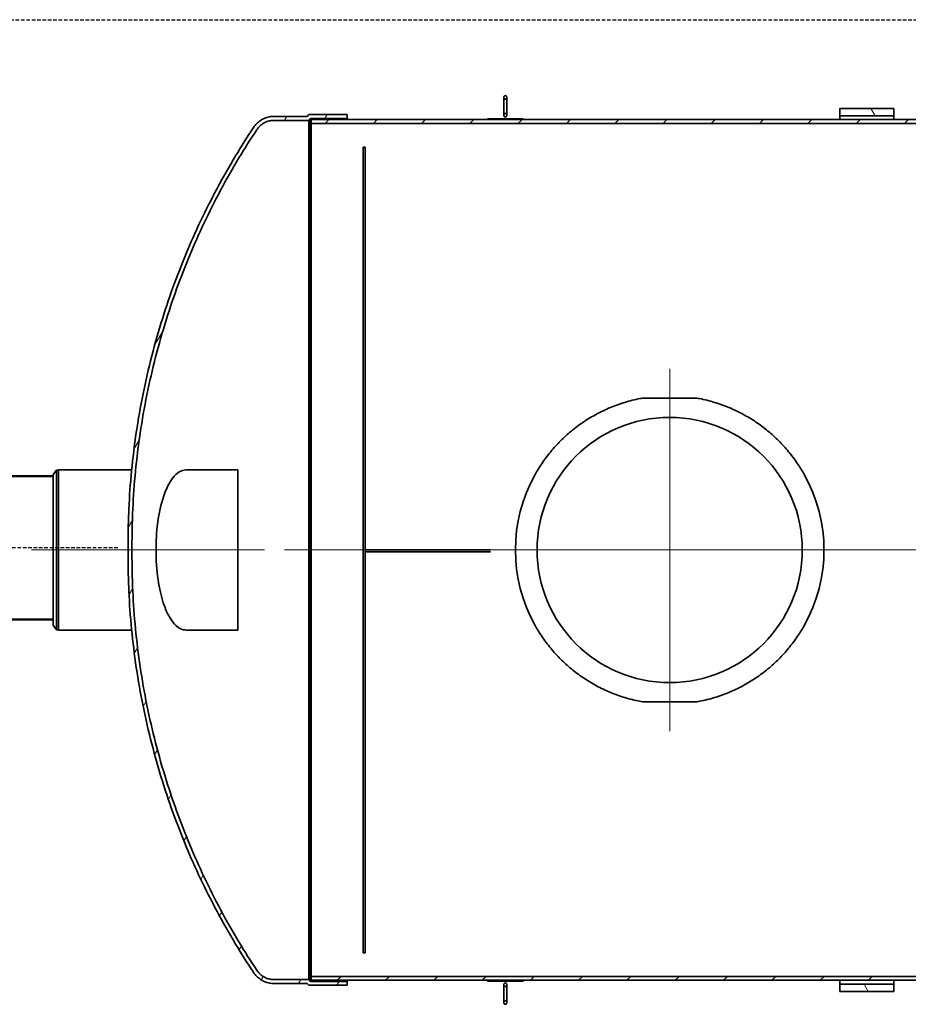
# Model space of a CAD drawing. Units: millimetres. Extents: x 43999 to 115736, y 197144 to 219357.
# Drawn here: x 50584 to 53063, y 204707 to 207454 of the extents above; entities that cross this region are included whole.
import ezdxf

# ---------------------------------------------------------------- set-up
doc = ezdxf.new("R2010")
doc.units = ezdxf.units.MM
for name, pattern in [('ACDINWELD', [3, 2, -1]), ('AM_ISO08W050', [18, 12, -1.5, 3, -1.5]), ('CHAIN', [0.3543, 0.2362, -0.0295, 0.0591, -0.0295]), ('DASHED', [0]), ('GESTRICHELT', [0.75, 0.5, -0.25])]:
    doc.linetypes.add(name, pattern=pattern)
for name, color, linetype, lineweight in [('AM_7', 4, 'AM_ISO08W050', 25), ('AM_BOR', 7, 'Continuous', 50), ('Osa (ISO)', 1, 'Continuous', 9), ('Středová značka (ISO)', 1, 'Continuous', 9), ('Viditelná (ISO)', 7, 'Continuous', 35), ('Šrafy (ISO)', 150, 'Continuous', 9)]:
    doc.layers.add(name, color=color, linetype=linetype, lineweight=lineweight)

# ---------------------------------------------------------------- blocks, each defined once
blk = doc.blocks.new('ACO Oleopator G NS100_10000 H h')
at = {"layer": 'Šrafy (ISO)'}
h = blk.add_hatch(dxfattribs=at)
h.set_pattern_fill('ANSI31', color=256, scale=762, angle=15, style=0)
h.set_pattern_definition([(60, (377816.59, 163648.5), (-82.489, 47.625), [])])
edge = h.paths.add_edge_path()
edge.add_spline(control_points=[(379347.1, 165954.5), (379330, 165980.3), (379313.5, 166006.4), (379279.7, 166062.7), (379262.5, 166092.9), (379230.2, 166153.4), (379214.9, 166183.7), (379186.3, 166244.1), (379172.9, 166274.2), (379147.8, 166334.4), (379135.4, 166366), (379112, 166430.9), (379100.9, 166464.1), (379080.2, 166531.9), (379070.6, 166566.4), (379053.1, 166636.2), (379045.2, 166671.5), (379031.3, 166742.4), (379025.3, 166778.1), (379015.1, 166849.4), (379011, 166885), (379004.6, 166955.6), (379002.4, 166990.6), (379000.3, 167042.4), (378999.8, 167059.5), (378999.4, 167084.9), (378999.3, 167093.3), (378999.2, 167110.1), (378999.2, 167118.4), (378999.2, 167135), (378999.2, 167143.4), (378999.3, 167160.1), (378999.4, 167168.6), (378999.8, 167194), (379000.3, 167211.1), (379002.4, 167262.9), (379004.6, 167297.9), (379011, 167368.5), (379015.1, 167404.1), (379025.3, 167475.4), (379031.3, 167511.1), (379045.2, 167582), (379053.1, 167617.3), (379070.6, 167687.1), (379080.2, 167721.6), (379100.9, 167789.3), (379112, 167822.6), (379135.4, 167887.5), (379147.8, 167919.1), (379172.9, 167979.3), (379186.3, 168009.4), (379214.9, 168069.7), (379230.2, 168100.1), (379262.5, 168160.6), (379279.7, 168190.8), (379313.5, 168247.1), (379330, 168273.2), (379347.1, 168299)], knot_values=[504.9656, 504.9656, 504.9656, 504.9656, 513.47811, 513.47811, 523.114856, 523.114856, 532.751603, 532.751603, 542.38835, 542.38835, 552.337012, 552.337012, 562.285673, 562.285673, 572.234334, 572.234334, 582.182996, 582.182996, 592.131657, 592.131657, 602.080319, 602.080319, 612.02898, 612.02898, 617.003311, 617.003311, 619.490476, 619.490476, 621.977641, 621.977641, 624.464807, 624.464807, 626.951972, 626.951972, 631.926303, 631.926303, 641.874964, 641.874964, 651.823626, 651.823626, 661.772287, 661.772287, 671.720948, 671.720948, 681.66961, 681.66961, 691.618271, 691.618271, 701.566933, 701.566933, 711.203679, 711.203679, 720.840426, 720.840426, 730.477173, 730.477173, 738.989682, 738.989682, 738.989682, 738.989682], degree=3, periodic=0)
edge.add_spline(control_points=[(379347.1, 168299), (379347.2, 168299.2), (379347.4, 168299.5), (379348.6, 168301.3), (379349.8, 168302.9), (379352.2, 168305.9), (379353.5, 168307.2), (379356, 168309.8), (379357.4, 168311.1), (379360.4, 168313.5), (379362, 168314.7), (379365.3, 168316.9), (379366.9, 168317.9), (379370.3, 168319.7), (379372.1, 168320.5), (379375.4, 168321.9), (379377.2, 168322.5), (379380.8, 168323.6), (379382.7, 168324.1), (379386.6, 168324.9), (379388.5, 168325.2), (379392.4, 168325.5), (379394.3, 168325.6), (379396.1, 168325.6), (379396.2, 168325.6), (379396.3, 168325.6), (379396.3, 168325.6)], knot_values=[-5.477869, -5.477869, -5.477869, -5.477869, -5.404338, -5.404338, -4.863859, -4.863859, -4.323379, -4.323379, -3.78294, -3.78294, -3.242502, -3.242502, -2.702063, -2.702063, -2.161625, -2.161625, -1.621218, -1.621218, -1.080812, -1.080812, -0.540406, -0.540406, 0, 0, 0, 0.028763, 0.028763, 0.028763, 0.028763], degree=3, periodic=0)
edge.add_line((379396.3, 168325.6), (379492.4, 168325.6))
edge.add_line((379492.4, 168325.6), (379497.4, 168330.6))
edge.add_line((379497.4, 168330.6), (379599.3, 168330.6))
edge.add_line((379599.3, 168330.6), (379599.3, 168341.6))
edge.add_line((379599.3, 168341.6), (379492.9, 168341.6))
edge.add_line((379492.9, 168341.6), (379487.9, 168336.6))
edge.add_line((379487.9, 168336.6), (379396.4, 168336.6))
edge.add_spline(control_points=[(379396.4, 168336.6), (379396.3, 168336.6), (379396.2, 168336.6), (379396.1, 168336.6), (379393.9, 168336.6), (379391.7, 168336.5), (379387.1, 168336.1), (379384.8, 168335.7), (379380.2, 168334.8), (379378, 168334.3), (379373.6, 168332.9), (379371.5, 168332.2), (379367.5, 168330.5), (379365.5, 168329.6), (379361.5, 168327.4), (379359.5, 168326.2), (379355.6, 168323.6), (379353.7, 168322.2), (379350.2, 168319.3), (379348.5, 168317.8), (379345.5, 168314.8), (379344, 168313.1), (379341.1, 168309.6), (379339.7, 168307.7), (379338.2, 168305.6), (379338.1, 168305.4), (379338, 168305.2)], knot_values=[-0.031544, -0.031544, -0.031544, -0.031544, 0, 0, 0, 0.642205, 0.642205, 1.28441, 1.28441, 1.926616, 1.926616, 2.568821, 2.568821, 3.211064, 3.211064, 3.853307, 3.853307, 4.49555, 4.49555, 5.137793, 5.137793, 5.780084, 5.780084, 6.422376, 6.422376, 6.487693, 6.487693, 6.487693, 6.487693], degree=3, periodic=0)
edge.add_spline(control_points=[(379338, 168305.2), (379320.8, 168279.2), (379304.1, 168252.9), (379270.1, 168196.3), (379252.9, 168165.9), (379220.4, 168105.1), (379205, 168074.6), (379176.2, 168013.9), (379162.8, 167983.7), (379137.5, 167923.1), (379125.1, 167891.4), (379101.6, 167826.2), (379090.4, 167792.7), (379069.6, 167724.6), (379059.9, 167690), (379042.4, 167619.8), (379034.5, 167584.3), (379020.5, 167513), (379014.4, 167477.2), (379004.2, 167405.5), (379000.1, 167369.7), (378993.6, 167298.8), (378991.4, 167263.6), (378989.3, 167211.5), (378988.8, 167194.3), (378988.4, 167171), (378988.4, 167164.8), (378988.3, 167158.6)], knot_values=[507.604616, 507.604616, 507.604616, 507.604616, 516.176212, 516.176212, 525.863858, 525.863858, 535.551504, 535.551504, 545.23915, 545.23915, 555.238737, 555.238737, 565.238324, 565.238324, 575.237911, 575.237911, 585.237499, 585.237499, 595.237086, 595.237086, 605.236673, 605.236673, 615.236261, 615.236261, 620.236054, 620.236054, 622.073286, 622.073286, 622.073286, 622.073286], degree=3, periodic=0)
edge.add_line((378988.3, 167158.6), (378988.3, 167094.9))
edge.add_spline(control_points=[(378988.3, 167094.9), (378988.4, 167088.7), (378988.4, 167082.4), (378988.8, 167059.1), (378989.3, 167041.9), (378991.4, 166989.9), (378993.6, 166954.7), (379000.1, 166883.7), (379004.2, 166847.9), (379014.4, 166776.3), (379020.5, 166740.5), (379034.5, 166669.1), (379042.4, 166633.6), (379059.9, 166563.5), (379069.6, 166528.8), (379090.4, 166460.7), (379101.6, 166427.3), (379125.1, 166362.1), (379137.5, 166330.3), (379162.8, 166269.8), (379176.2, 166239.6), (379205, 166178.9), (379220.4, 166148.4), (379252.9, 166087.5), (379270.1, 166057.2), (379304.1, 166000.6), (379320.8, 165974.2), (379338, 165948.3)], knot_values=[628.39841, 628.39841, 628.39841, 628.39841, 630.235642, 630.235642, 635.235435, 635.235435, 645.235023, 645.235023, 655.23461, 655.23461, 665.234197, 665.234197, 675.233785, 675.233785, 685.233372, 685.233372, 695.232959, 695.232959, 705.232546, 705.232546, 714.920192, 714.920192, 724.607838, 724.607838, 734.295484, 734.295484, 742.86708, 742.86708, 742.86708, 742.86708], degree=3, periodic=0)
edge.add_spline(control_points=[(379338, 165948.3), (379338.1, 165948.1), (379338.2, 165947.9), (379339.7, 165945.7), (379341.1, 165943.9), (379344, 165940.3), (379345.5, 165938.7), (379348.5, 165935.7), (379350.2, 165934.1), (379353.7, 165931.2), (379355.6, 165929.8), (379359.5, 165927.2), (379361.5, 165926), (379365.5, 165923.9), (379367.5, 165922.9), (379371.5, 165921.3), (379373.6, 165920.5), (379378, 165919.2), (379380.2, 165918.6), (379384.8, 165917.7), (379387.1, 165917.4), (379391.7, 165916.9), (379393.9, 165916.8), (379396.1, 165916.8), (379396.2, 165916.8), (379396.3, 165916.8), (379396.4, 165916.8)], knot_values=[-6.487693, -6.487693, -6.487693, -6.487693, -6.422376, -6.422376, -5.780084, -5.780084, -5.137793, -5.137793, -4.49555, -4.49555, -3.853307, -3.853307, -3.211064, -3.211064, -2.568821, -2.568821, -1.926616, -1.926616, -1.28441, -1.28441, -0.642205, -0.642205, 0, 0, 0, 0.031544, 0.031544, 0.031544, 0.031544], degree=3, periodic=0)
edge.add_line((379396.4, 165916.8), (379487.9, 165916.9))
edge.add_line((379487.9, 165916.9), (379492.9, 165911.9))
edge.add_line((379492.9, 165911.9), (379599.3, 165911.9))
edge.add_line((379599.3, 165911.9), (379599.3, 165922.9))
edge.add_line((379599.3, 165922.9), (379497.4, 165922.9))
edge.add_line((379497.4, 165922.9), (379492.4, 165927.9))
edge.add_line((379492.4, 165927.9), (379396.3, 165927.8))
edge.add_spline(control_points=[(379396.3, 165927.8), (379396.3, 165927.8), (379396.2, 165927.8), (379396.1, 165927.8), (379394.3, 165927.8), (379392.4, 165927.9), (379388.5, 165928.3), (379386.6, 165928.6), (379382.7, 165929.4), (379380.8, 165929.8), (379377.2, 165931), (379375.4, 165931.6), (379372.1, 165933), (379370.3, 165933.8), (379366.9, 165935.6), (379365.3, 165936.6), (379362, 165938.8), (379360.4, 165940), (379357.4, 165942.4), (379356, 165943.7), (379353.5, 165946.2), (379352.2, 165947.6), (379349.8, 165950.6), (379348.6, 165952.2), (379347.4, 165954), (379347.2, 165954.2), (379347.1, 165954.5)], knot_values=[-0.028763, -0.028763, -0.028763, -0.028763, 0, 0, 0, 0.540406, 0.540406, 1.080812, 1.080812, 1.621218, 1.621218, 2.161625, 2.161625, 2.702063, 2.702063, 3.242502, 3.242502, 3.78294, 3.78294, 4.323379, 4.323379, 4.863859, 4.863859, 5.404338, 5.404338, 5.477869, 5.477869, 5.477869, 5.477869], degree=3, periodic=0)
h = blk.add_hatch(dxfattribs=at)
h.set_pattern_fill('ANSI31', color=256, scale=762, angle=75, style=0)
h.set_pattern_definition([(120, (377816.59, 163648.5), (-82.4889, -47.625), [])])
h.paths.add_polyline_path([(381124.3, 168358.6), (380974.3, 168358.6), (380974.3, 168338.6), (381124.3, 168338.6)])
h.paths.add_polyline_path([(380974.3, 165894.9), (381124.3, 165894.9), (381124.3, 165914.9), (380974.3, 165914.9)])
h = blk.add_hatch(dxfattribs=at)
h.set_pattern_fill('ANSI31', color=256, scale=762, style=0)
h.set_pattern_definition([(45, (377816.59, 163648.5), (-67.3519, 67.3519), [])])
h.paths.add_polyline_path([(385502.3, 168327.6), (379499.3, 168327.6), (379499.3, 168316.6), (382195.3, 168316.6), (382300.3, 168316.6), (383640.3, 168316.6), (383646.3, 168316.6), (385502.3, 168316.6)])
h.paths.add_polyline_path([(379499.3, 165925.9), (385502.3, 165925.9), (385502.3, 165936.9), (383646.3, 165936.9), (383640.3, 165936.9), (382300.3, 165936.9), (382195.3, 165936.9), (379499.3, 165936.9)])
h = blk.add_hatch(dxfattribs=at)
h.set_pattern_fill('ANSI31', color=256, scale=762, angle=90, style=0)
h.set_pattern_definition([(135, (377816.59, 163648.5), (-67.352, -67.352), [])])
h.paths.add_polyline_path([(380090.8, 168327.7), (380090.8, 168329.7), (379990.8, 168329.7), (379990.8, 168327.7)])
at = {"layer": 'Osa (ISO)', "linetype": 'CHAIN', "ltscale": 23.990969}
for p, q in [((378719.3, 167126.7), (379369.3, 167126.7)), ((379424.3, 167126.7), (385577.3, 167126.7))]:
    blk.add_line(p, q, dxfattribs=at)
at = {"layer": 'Středová značka (ISO)', "linetype": 'CHAIN', "ltscale": 23.990969}
for p, q in [((380499.3, 167632.2), (380499.3, 166621.2)), ((381004.8, 167126.7), (379993.8, 167126.7))]:
    blk.add_line(p, q, dxfattribs=at)
at = {"layer": 'Viditelná (ISO)'}
for p, q in [((380036.8, 168389.7), (380036.8, 168339.8)), ((380044.8, 168339.8), (380044.8, 168389.7)), ((379492.9, 168341.6), (379487.9, 168336.6)), ((379599.3, 168341.6), (379492.9, 168341.6)), ((379599.3, 168330.6), (379599.3, 168341.6)), ((381124.3, 168358.6), (380974.3, 168358.6)), ((380974.3, 168358.6), (380974.3, 168338.6)), ((381124.3, 168338.6), (381124.3, 168358.6)), ((379396.3, 168325.6), (379492.4, 168325.6)), ((379487.9, 168336.6), (379396.4, 168336.6)), ((379492.4, 168325.6), (379497.4, 168330.6)), ((379492.4, 168325.6), (379492.4, 165927.9)), ((379497.4, 168330.6), (379599.3, 168330.6)), ((379497.4, 168330.6), (379497.4, 165922.9)), ((385502.3, 168327.6), (379499.3, 168327.6)), ((379499.3, 168327.6), (379499.3, 168316.6)), ((379499.3, 168316.6), (385502.3, 168316.6)), ((379499.3, 165936.9), (379499.3, 168316.6)), ((379599.3, 168330.6), (379599.3, 168327.6)), ((380090.8, 168329.7), (379990.8, 168329.7)), ((379990.8, 168329.7), (379990.8, 168327.7)), ((379990.8, 168327.7), (380090.8, 168327.7)), ((380090.8, 168327.7), (380090.8, 168329.7)), ((380974.3, 168338.6), (381124.3, 168338.6)), ((380974.3, 168327.6), (380974.3, 168338.6)), ((381124.3, 168338.6), (381124.3, 168327.6)), ((379644.3, 168251), (379649.3, 168251)), ((379644.3, 168251), (379644.3, 166002.5)), ((379649.3, 168251), (379649.3, 166002.5)), ((380423.3, 167550.5), (380575.3, 167550.5)), ((378779.3, 167336.9), (378788.3, 167349.7)), ((378779.3, 167336.9), (378779.3, 166916.6)), ((378788.3, 167349.7), (378788.3, 166903.7)), ((378794.3, 167349.7), (378788.3, 167349.7)), ((378794.3, 167350.2), (378794.3, 166903.2)), ((378794.3, 167350.2), (378998.4, 167350.2)), ((379150.4, 167350.2), (379294.3, 167350.2)), ((379294.3, 166903.2), (379294.3, 167350.2)), ((378988.3, 167158.6), (378988.3, 167094.9)), ((379649.3, 167126.7), (379999.3, 167126.7)), ((379649.3, 167121.7), (379999.3, 167121.7)), ((378779.3, 166916.6), (378788.3, 166903.7)), ((378794.3, 166903.7), (378788.3, 166903.7)), ((378794.3, 166903.2), (378998.4, 166903.2)), ((379150.4, 166903.2), (379294.3, 166903.2)), ((380575.3, 166703), (380423.3, 166703)), ((379644.3, 166002.5), (379649.3, 166002.5)), ((379492.4, 165927.9), (379396.3, 165927.8)), ((379497.4, 165922.9), (379492.4, 165927.9)), ((385502.3, 165936.9), (379499.3, 165936.9)), ((379499.3, 165936.9), (379499.3, 165925.9)), ((379499.3, 165925.9), (385502.3, 165925.9)), ((379599.3, 165925.9), (379599.3, 165922.9)), ((380090.8, 165925.7), (379990.8, 165925.7)), ((379990.8, 165925.7), (379990.8, 165923.7)), ((379990.8, 165923.7), (380090.8, 165923.7)), ((380090.8, 165923.7), (380090.8, 165925.7)), ((380974.3, 165914.9), (380974.3, 165925.9)), ((381124.3, 165925.9), (381124.3, 165914.9)), ((379396.4, 165916.8), (379487.9, 165916.9)), ((379487.9, 165916.9), (379492.9, 165911.9)), ((379492.9, 165911.9), (379599.3, 165911.9)), ((379599.3, 165922.9), (379497.4, 165922.9)), ((379599.3, 165911.9), (379599.3, 165922.9)), ((380036.8, 165913.7), (380036.8, 165863.8)), ((380044.8, 165863.8), (380044.8, 165913.7)), ((381124.3, 165914.9), (380974.3, 165914.9)), ((380974.3, 165914.9), (380974.3, 165894.9)), ((381124.3, 165894.9), (381124.3, 165914.9)), ((380974.3, 165894.9), (381124.3, 165894.9))]:
    blk.add_line(p, q, dxfattribs=at)
blk.add_circle((380499.3, 167126.7), 370, dxfattribs=at)
for start, end in [(150.7556, 209.2444), (330.7556, 29.2444)]:
    blk.add_arc((380499.3, 167126.7), 430.5, start, end, dxfattribs=at)
for points, knots in [([(380040.8, 168394.5), (380040.6, 168394.5), (380040.3, 168394.5), (380039.8, 168394.4), (380039.6, 168394.3), (380039.2, 168394.1), (380038.9, 168394), (380038.5, 168393.6), (380038.3, 168393.5), (380037.9, 168393.1), (380037.7, 168392.8), (380037.4, 168392.3), (380037.3, 168392), (380037.1, 168391.4), (380037, 168391.1), (380036.9, 168390.4), (380036.8, 168390), (380036.8, 168389.4), (380036.9, 168389), (380037, 168388.3), (380037.1, 168387.9), (380037.3, 168387.3), (380037.4, 168387), (380037.8, 168386.4), (380037.9, 168386.2), (380038.3, 168385.7), (380038.5, 168385.5), (380039, 168385.1), (380039.2, 168385), (380039.6, 168384.8), (380039.9, 168384.7), (380040.4, 168384.6), (380040.6, 168384.5), (380041.1, 168384.5), (380041.3, 168384.6), (380041.8, 168384.7), (380042, 168384.8), (380042.4, 168385), (380042.7, 168385.1), (380043.1, 168385.5), (380043.3, 168385.7), (380043.7, 168386.2), (380043.9, 168386.4), (380044.2, 168387), (380044.4, 168387.3), (380044.6, 168387.9), (380044.7, 168388.3), (380044.8, 168389), (380044.8, 168389.4), (380044.8, 168390), (380044.8, 168390.4), (380044.7, 168391.1), (380044.6, 168391.4), (380044.4, 168392), (380044.2, 168392.3), (380043.9, 168392.8), (380043.7, 168393.1), (380043.4, 168393.5), (380043.2, 168393.6), (380042.7, 168394), (380042.5, 168394.1), (380042.1, 168394.3), (380041.8, 168394.4), (380041.3, 168394.5), (380041.1, 168394.5), (380040.8, 168394.5)], [0, 0, 0, 0, 0.069898, 0.069898, 0.139796, 0.139796, 0.215806, 0.215806, 0.291817, 0.291817, 0.377078, 0.377078, 0.462339, 0.462339, 0.559017, 0.559017, 0.655695, 0.655695, 0.755674, 0.755674, 0.855654, 0.855654, 0.948562, 0.948562, 1.041471, 1.041471, 1.121111, 1.121111, 1.200751, 1.200751, 1.268331, 1.268331, 1.335911, 1.335911, 1.403492, 1.403492, 1.471072, 1.471072, 1.550712, 1.550712, 1.630352, 1.630352, 1.723261, 1.723261, 1.816169, 1.816169, 1.916148, 1.916148, 2.016127, 2.016127, 2.112806, 2.112806, 2.209484, 2.209484, 2.294745, 2.294745, 2.380006, 2.380006, 2.456017, 2.456017, 2.532027, 2.532027, 2.601925, 2.601925, 2.671823, 2.671823, 2.671823, 2.671823]), ([(380040.8, 168334.9), (380041.1, 168334.9), (380041.3, 168335), (380041.8, 168335.1), (380042.1, 168335.2), (380042.5, 168335.4), (380042.7, 168335.5), (380043.2, 168335.8), (380043.4, 168336), (380043.7, 168336.4), (380043.9, 168336.7), (380044.2, 168337.2), (380044.4, 168337.5), (380044.6, 168338), (380044.7, 168338.4), (380044.8, 168339.1), (380044.8, 168339.4), (380044.8, 168340.1), (380044.8, 168340.5), (380044.7, 168341.2), (380044.6, 168341.5), (380044.4, 168342.1), (380044.2, 168342.4), (380043.9, 168343), (380043.7, 168343.3), (380043.3, 168343.8), (380043.1, 168344), (380042.7, 168344.3), (380042.4, 168344.5), (380042, 168344.7), (380041.8, 168344.8), (380041.3, 168344.9), (380041.1, 168344.9), (380040.6, 168344.9), (380040.4, 168344.9), (380039.9, 168344.8), (380039.6, 168344.7), (380039.2, 168344.5), (380039, 168344.3), (380038.5, 168344), (380038.3, 168343.8), (380037.9, 168343.3), (380037.8, 168343), (380037.4, 168342.4), (380037.3, 168342.1), (380037.1, 168341.5), (380037, 168341.2), (380036.9, 168340.5), (380036.8, 168340.1), (380036.8, 168339.4), (380036.9, 168339.1), (380037, 168338.4), (380037.1, 168338), (380037.3, 168337.5), (380037.4, 168337.2), (380037.7, 168336.7), (380037.9, 168336.4), (380038.3, 168336), (380038.5, 168335.8), (380038.9, 168335.5), (380039.2, 168335.4), (380039.6, 168335.2), (380039.8, 168335.1), (380040.3, 168335), (380040.6, 168334.9), (380040.8, 168334.9)], [0, 0, 0, 0, 0.069898, 0.069898, 0.139796, 0.139796, 0.215806, 0.215806, 0.291817, 0.291817, 0.377078, 0.377078, 0.462339, 0.462339, 0.559017, 0.559017, 0.655695, 0.655695, 0.755674, 0.755674, 0.855654, 0.855654, 0.948562, 0.948562, 1.041471, 1.041471, 1.121111, 1.121111, 1.200751, 1.200751, 1.268331, 1.268331, 1.335911, 1.335911, 1.403492, 1.403492, 1.471072, 1.471072, 1.550712, 1.550712, 1.630352, 1.630352, 1.723261, 1.723261, 1.816169, 1.816169, 1.916148, 1.916148, 2.016127, 2.016127, 2.112806, 2.112806, 2.209484, 2.209484, 2.294745, 2.294745, 2.380006, 2.380006, 2.456017, 2.456017, 2.532027, 2.532027, 2.601925, 2.601925, 2.671823, 2.671823, 2.671823, 2.671823]), ([(379396.4, 168336.6), (379396.3, 168336.6), (379396.2, 168336.6), (379396.1, 168336.6), (379393.9, 168336.6), (379391.7, 168336.5), (379387.1, 168336.1), (379384.8, 168335.7), (379380.2, 168334.8), (379378, 168334.3), (379373.6, 168332.9), (379371.5, 168332.2), (379367.5, 168330.5), (379365.5, 168329.6), (379361.5, 168327.4), (379359.5, 168326.2), (379355.6, 168323.6), (379353.7, 168322.2), (379350.2, 168319.3), (379348.5, 168317.8), (379345.5, 168314.8), (379344, 168313.1), (379341.1, 168309.6), (379339.7, 168307.7), (379338.2, 168305.6), (379338.1, 168305.4), (379338, 168305.2)], [-0.031544, -0.031544, -0.031544, -0.031544, 0, 0, 0, 0.642205, 0.642205, 1.28441, 1.28441, 1.926616, 1.926616, 2.568821, 2.568821, 3.211064, 3.211064, 3.853307, 3.853307, 4.49555, 4.49555, 5.137793, 5.137793, 5.780084, 5.780084, 6.422376, 6.422376, 6.487693, 6.487693, 6.487693, 6.487693]), ([(379347.1, 168299), (379347.2, 168299.2), (379347.4, 168299.5), (379348.6, 168301.3), (379349.8, 168302.9), (379352.2, 168305.9), (379353.5, 168307.2), (379356, 168309.8), (379357.4, 168311.1), (379360.4, 168313.5), (379362, 168314.7), (379365.3, 168316.9), (379366.9, 168317.9), (379370.3, 168319.7), (379372.1, 168320.5), (379375.4, 168321.9), (379377.2, 168322.5), (379380.8, 168323.6), (379382.7, 168324.1), (379386.6, 168324.9), (379388.5, 168325.2), (379392.4, 168325.5), (379394.3, 168325.6), (379396.1, 168325.6), (379396.2, 168325.6), (379396.3, 168325.6), (379396.3, 168325.6)], [-5.477869, -5.477869, -5.477869, -5.477869, -5.404338, -5.404338, -4.863859, -4.863859, -4.323379, -4.323379, -3.78294, -3.78294, -3.242502, -3.242502, -2.702063, -2.702063, -2.161625, -2.161625, -1.621218, -1.621218, -1.080812, -1.080812, -0.540406, -0.540406, 0, 0, 0, 0.028763, 0.028763, 0.028763, 0.028763]), ([(379338, 168305.2), (379320.8, 168279.2), (379304.1, 168252.9), (379270.1, 168196.3), (379252.9, 168165.9), (379220.4, 168105.1), (379205, 168074.6), (379176.2, 168013.9), (379162.8, 167983.7), (379137.5, 167923.1), (379125.1, 167891.4), (379101.6, 167826.2), (379090.4, 167792.7), (379069.6, 167724.6), (379059.9, 167690), (379042.4, 167619.8), (379034.5, 167584.3), (379020.5, 167513), (379014.4, 167477.2), (379004.2, 167405.5), (379000.1, 167369.7), (378993.6, 167298.8), (378991.4, 167263.6), (378989.3, 167211.5), (378988.8, 167194.3), (378988.4, 167171), (378988.4, 167164.8), (378988.3, 167158.6)], [507.604616, 507.604616, 507.604616, 507.604616, 516.176212, 516.176212, 525.863858, 525.863858, 535.551504, 535.551504, 545.23915, 545.23915, 555.238737, 555.238737, 565.238324, 565.238324, 575.237911, 575.237911, 585.237499, 585.237499, 595.237086, 595.237086, 605.236673, 605.236673, 615.236261, 615.236261, 620.236054, 620.236054, 622.073286, 622.073286, 622.073286, 622.073286]), ([(379347.1, 165954.5), (379330, 165980.3), (379313.5, 166006.4), (379279.7, 166062.7), (379262.5, 166092.9), (379230.2, 166153.4), (379214.9, 166183.7), (379186.3, 166244.1), (379172.9, 166274.2), (379147.8, 166334.4), (379135.4, 166366), (379112, 166430.9), (379100.9, 166464.1), (379080.2, 166531.9), (379070.6, 166566.4), (379053.1, 166636.2), (379045.2, 166671.5), (379031.3, 166742.4), (379025.3, 166778.1), (379015.1, 166849.4), (379011, 166885), (379004.6, 166955.6), (379002.4, 166990.6), (379000.3, 167042.4), (378999.8, 167059.5), (378999.4, 167084.9), (378999.3, 167093.3), (378999.2, 167110.1), (378999.2, 167118.4), (378999.2, 167135), (378999.2, 167143.4), (378999.3, 167160.1), (378999.4, 167168.6), (378999.8, 167194), (379000.3, 167211.1), (379002.4, 167262.9), (379004.6, 167297.9), (379011, 167368.5), (379015.1, 167404.1), (379025.3, 167475.4), (379031.3, 167511.1), (379045.2, 167582), (379053.1, 167617.3), (379070.6, 167687.1), (379080.2, 167721.6), (379100.9, 167789.3), (379112, 167822.6), (379135.4, 167887.5), (379147.8, 167919.1), (379172.9, 167979.3), (379186.3, 168009.4), (379214.9, 168069.7), (379230.2, 168100.1), (379262.5, 168160.6), (379279.7, 168190.8), (379313.5, 168247.1), (379330, 168273.2), (379347.1, 168299)], [504.9656, 504.9656, 504.9656, 504.9656, 513.47811, 513.47811, 523.114856, 523.114856, 532.751603, 532.751603, 542.38835, 542.38835, 552.337012, 552.337012, 562.285673, 562.285673, 572.234334, 572.234334, 582.182996, 582.182996, 592.131657, 592.131657, 602.080319, 602.080319, 612.02898, 612.02898, 617.003311, 617.003311, 619.490476, 619.490476, 621.977641, 621.977641, 624.464807, 624.464807, 626.951972, 626.951972, 631.926303, 631.926303, 641.874964, 641.874964, 651.823626, 651.823626, 661.772287, 661.772287, 671.720948, 671.720948, 681.66961, 681.66961, 691.618271, 691.618271, 701.566933, 701.566933, 711.203679, 711.203679, 720.840426, 720.840426, 730.477173, 730.477173, 738.989682, 738.989682, 738.989682, 738.989682]), ([(380123.7, 167337), (380129.5, 167347.5), (380135.8, 167357.6), (380150.2, 167379), (380158.6, 167390.3), (380176.2, 167411.6), (380185.4, 167421.7), (380204.4, 167440.6), (380214.5, 167449.8), (380235.8, 167467.4), (380247, 167475.8), (380270.4, 167491.6), (380282.6, 167499), (380307.7, 167512.5), (380320.7, 167518.7), (380347.1, 167529.7), (380360.7, 167534.5), (380388.1, 167542.9), (380402, 167546.3), (380418.4, 167549.6), (380420.9, 167550), (380423.3, 167550.5)], [86.648766, 86.648766, 86.648766, 86.648766, 90.073548, 90.073548, 94.166822, 94.166822, 98.260097, 98.260097, 102.35606, 102.35606, 106.452024, 106.452024, 110.547987, 110.547987, 114.643951, 114.643951, 118.739915, 118.739915, 122.835878, 122.835878, 123.557407, 123.557407, 123.557407, 123.557407]), ([(380575.3, 167550.5), (380577.8, 167550), (380580.2, 167549.6), (380596.7, 167546.3), (380610.6, 167542.9), (380638, 167534.5), (380651.5, 167529.7), (380678, 167518.7), (380690.9, 167512.5), (380716.1, 167499), (380728.2, 167491.6), (380751.6, 167475.8), (380762.8, 167467.4), (380784.1, 167449.8), (380794.2, 167440.6), (380813.2, 167421.7), (380822.4, 167411.6), (380840, 167390.3), (380848.4, 167379), (380862.9, 167357.6), (380869.1, 167347.5), (380875, 167337)], [138.498203, 138.498203, 138.498203, 138.498203, 139.219733, 139.219733, 143.315696, 143.315696, 147.41166, 147.41166, 151.507623, 151.507623, 155.603587, 155.603587, 159.699551, 159.699551, 163.795514, 163.795514, 167.888788, 167.888788, 171.982063, 171.982063, 175.406844, 175.406844, 175.406844, 175.406844]), ([(379150.4, 166903.2), (379147.6, 166903.2), (379144.8, 166903.6), (379135.2, 166906), (379128.5, 166909.9), (379116.6, 166920.9), (379111.4, 166927.3), (379101.1, 166943.8), (379096, 166954.1), (379084.8, 166983), (379079.3, 167003.2), (379070.5, 167050.4), (379067.6, 167077.3), (379065.7, 167131.3), (379066.4, 167157.6), (379071.5, 167210.8), (379076.1, 167236.8), (379086.9, 167276.3), (379092.3, 167291), (379103, 167313), (379107.9, 167321.2), (379118.6, 167334.8), (379124.3, 167340.2), (379136.7, 167348.1), (379143.5, 167350.2), (379150.4, 167350.2)], [-109.166269, -109.166269, -109.166269, -109.166269, -106.84507, -106.84507, -101.115771, -101.115771, -96.328639, -96.328639, -91.052533, -91.052533, -83.389676, -83.389676, -74.990986, -74.990986, -67.132193, -67.132193, -58.440903, -58.440903, -52.081769, -52.081769, -47.209785, -47.209785, -42.190772, -42.190772, -36.493795, -36.493795, -36.493795, -36.493795]), ([(378988.3, 167094.9), (378988.4, 167088.7), (378988.4, 167082.4), (378988.8, 167059.1), (378989.3, 167041.9), (378991.4, 166989.9), (378993.6, 166954.7), (379000.1, 166883.7), (379004.2, 166847.9), (379014.4, 166776.3), (379020.5, 166740.5), (379034.5, 166669.1), (379042.4, 166633.6), (379059.9, 166563.5), (379069.6, 166528.8), (379090.4, 166460.7), (379101.6, 166427.3), (379125.1, 166362.1), (379137.5, 166330.3), (379162.8, 166269.8), (379176.2, 166239.6), (379205, 166178.9), (379220.4, 166148.4), (379252.9, 166087.5), (379270.1, 166057.2), (379304.1, 166000.6), (379320.8, 165974.2), (379338, 165948.3)], [628.39841, 628.39841, 628.39841, 628.39841, 630.235642, 630.235642, 635.235435, 635.235435, 645.235023, 645.235023, 655.23461, 655.23461, 665.234197, 665.234197, 675.233785, 675.233785, 685.233372, 685.233372, 695.232959, 695.232959, 705.232546, 705.232546, 714.920192, 714.920192, 724.607838, 724.607838, 734.295484, 734.295484, 742.86708, 742.86708, 742.86708, 742.86708]), ([(380423.3, 166703), (380420.9, 166703.4), (380418.4, 166703.9), (380402, 166707.1), (380388.1, 166710.6), (380360.7, 166718.9), (380347.1, 166723.8), (380320.7, 166734.8), (380307.7, 166741), (380282.6, 166754.5), (380270.4, 166761.9), (380247, 166777.6), (380235.8, 166786), (380214.5, 166803.6), (380204.4, 166812.8), (380185.4, 166831.8), (380176.2, 166841.9), (380158.6, 166863.2), (380150.2, 166874.4), (380135.8, 166895.9), (380129.5, 166906), (380123.7, 166916.4)], [7.470398, 7.470398, 7.470398, 7.470398, 8.191927, 8.191927, 12.287891, 12.287891, 16.383854, 16.383854, 20.479818, 20.479818, 24.575782, 24.575782, 28.671745, 28.671745, 32.767709, 32.767709, 36.860983, 36.860983, 40.954257, 40.954257, 44.379039, 44.379039, 44.379039, 44.379039]), ([(380875, 166916.4), (380869.1, 166906), (380862.9, 166895.9), (380848.4, 166874.4), (380840, 166863.2), (380822.4, 166841.9), (380813.2, 166831.8), (380794.2, 166812.8), (380784.1, 166803.6), (380762.8, 166786), (380751.6, 166777.6), (380728.2, 166761.9), (380716.1, 166754.5), (380690.9, 166741), (380678, 166734.8), (380651.5, 166723.8), (380638, 166718.9), (380610.6, 166710.6), (380596.7, 166707.1), (380580.2, 166703.9), (380577.8, 166703.4), (380575.3, 166703)], [217.676572, 217.676572, 217.676572, 217.676572, 221.101353, 221.101353, 225.194628, 225.194628, 229.287902, 229.287902, 233.383865, 233.383865, 237.479829, 237.479829, 241.575793, 241.575793, 245.671756, 245.671756, 249.76772, 249.76772, 253.863684, 253.863684, 254.585213, 254.585213, 254.585213, 254.585213]), ([(379396.3, 165927.8), (379396.3, 165927.8), (379396.2, 165927.8), (379396.1, 165927.8), (379394.3, 165927.8), (379392.4, 165927.9), (379388.5, 165928.3), (379386.6, 165928.6), (379382.7, 165929.4), (379380.8, 165929.8), (379377.2, 165931), (379375.4, 165931.6), (379372.1, 165933), (379370.3, 165933.8), (379366.9, 165935.6), (379365.3, 165936.6), (379362, 165938.8), (379360.4, 165940), (379357.4, 165942.4), (379356, 165943.7), (379353.5, 165946.2), (379352.2, 165947.6), (379349.8, 165950.6), (379348.6, 165952.2), (379347.4, 165954), (379347.2, 165954.2), (379347.1, 165954.5)], [-0.028763, -0.028763, -0.028763, -0.028763, 0, 0, 0, 0.540406, 0.540406, 1.080812, 1.080812, 1.621218, 1.621218, 2.161625, 2.161625, 2.702063, 2.702063, 3.242502, 3.242502, 3.78294, 3.78294, 4.323379, 4.323379, 4.863859, 4.863859, 5.404338, 5.404338, 5.477869, 5.477869, 5.477869, 5.477869]), ([(379338, 165948.3), (379338.1, 165948.1), (379338.2, 165947.9), (379339.7, 165945.7), (379341.1, 165943.9), (379344, 165940.3), (379345.5, 165938.7), (379348.5, 165935.7), (379350.2, 165934.1), (379353.7, 165931.2), (379355.6, 165929.8), (379359.5, 165927.2), (379361.5, 165926), (379365.5, 165923.9), (379367.5, 165922.9), (379371.5, 165921.3), (379373.6, 165920.5), (379378, 165919.2), (379380.2, 165918.6), (379384.8, 165917.7), (379387.1, 165917.4), (379391.7, 165916.9), (379393.9, 165916.8), (379396.1, 165916.8), (379396.2, 165916.8), (379396.3, 165916.8), (379396.4, 165916.8)], [-6.487693, -6.487693, -6.487693, -6.487693, -6.422376, -6.422376, -5.780084, -5.780084, -5.137793, -5.137793, -4.49555, -4.49555, -3.853307, -3.853307, -3.211064, -3.211064, -2.568821, -2.568821, -1.926616, -1.926616, -1.28441, -1.28441, -0.642205, -0.642205, 0, 0, 0, 0.031544, 0.031544, 0.031544, 0.031544]), ([(380040.8, 165918.5), (380040.6, 165918.5), (380040.3, 165918.5), (380039.8, 165918.4), (380039.6, 165918.3), (380039.2, 165918.1), (380038.9, 165918), (380038.5, 165917.6), (380038.3, 165917.5), (380037.9, 165917.1), (380037.7, 165916.8), (380037.4, 165916.3), (380037.3, 165916), (380037.1, 165915.4), (380037, 165915.1), (380036.9, 165914.4), (380036.8, 165914), (380036.8, 165913.4), (380036.9, 165913), (380037, 165912.3), (380037.1, 165911.9), (380037.3, 165911.3), (380037.4, 165911), (380037.8, 165910.4), (380037.9, 165910.2), (380038.3, 165909.7), (380038.5, 165909.5), (380039, 165909.1), (380039.2, 165909), (380039.6, 165908.8), (380039.9, 165908.7), (380040.4, 165908.6), (380040.6, 165908.5), (380041.1, 165908.5), (380041.3, 165908.6), (380041.8, 165908.7), (380042, 165908.8), (380042.4, 165909), (380042.7, 165909.1), (380043.1, 165909.5), (380043.3, 165909.7), (380043.7, 165910.2), (380043.9, 165910.4), (380044.2, 165911), (380044.4, 165911.3), (380044.6, 165911.9), (380044.7, 165912.3), (380044.8, 165913), (380044.8, 165913.4), (380044.8, 165914), (380044.8, 165914.4), (380044.7, 165915.1), (380044.6, 165915.4), (380044.4, 165916), (380044.2, 165916.3), (380043.9, 165916.8), (380043.7, 165917.1), (380043.4, 165917.5), (380043.2, 165917.6), (380042.7, 165918), (380042.5, 165918.1), (380042.1, 165918.3), (380041.8, 165918.4), (380041.3, 165918.5), (380041.1, 165918.5), (380040.8, 165918.5)], [0, 0, 0, 0, 0.069898, 0.069898, 0.139796, 0.139796, 0.215806, 0.215806, 0.291817, 0.291817, 0.377078, 0.377078, 0.462339, 0.462339, 0.559017, 0.559017, 0.655695, 0.655695, 0.755674, 0.755674, 0.855654, 0.855654, 0.948562, 0.948562, 1.041471, 1.041471, 1.121111, 1.121111, 1.200751, 1.200751, 1.268331, 1.268331, 1.335911, 1.335911, 1.403492, 1.403492, 1.471072, 1.471072, 1.550712, 1.550712, 1.630352, 1.630352, 1.723261, 1.723261, 1.816169, 1.816169, 1.916148, 1.916148, 2.016127, 2.016127, 2.112806, 2.112806, 2.209484, 2.209484, 2.294745, 2.294745, 2.380006, 2.380006, 2.456017, 2.456017, 2.532027, 2.532027, 2.601925, 2.601925, 2.671823, 2.671823, 2.671823, 2.671823]), ([(380040.8, 165858.9), (380041.1, 165858.9), (380041.3, 165859), (380041.8, 165859.1), (380042.1, 165859.2), (380042.5, 165859.4), (380042.7, 165859.5), (380043.2, 165859.8), (380043.4, 165860), (380043.7, 165860.4), (380043.9, 165860.7), (380044.2, 165861.2), (380044.4, 165861.5), (380044.6, 165862), (380044.7, 165862.4), (380044.8, 165863.1), (380044.8, 165863.4), (380044.8, 165864.1), (380044.8, 165864.5), (380044.7, 165865.2), (380044.6, 165865.5), (380044.4, 165866.1), (380044.2, 165866.4), (380043.9, 165867), (380043.7, 165867.3), (380043.3, 165867.8), (380043.1, 165868), (380042.7, 165868.3), (380042.4, 165868.5), (380042, 165868.7), (380041.8, 165868.8), (380041.3, 165868.9), (380041.1, 165868.9), (380040.6, 165868.9), (380040.4, 165868.9), (380039.9, 165868.8), (380039.6, 165868.7), (380039.2, 165868.5), (380039, 165868.3), (380038.5, 165868), (380038.3, 165867.8), (380037.9, 165867.3), (380037.8, 165867), (380037.4, 165866.4), (380037.3, 165866.1), (380037.1, 165865.5), (380037, 165865.2), (380036.9, 165864.5), (380036.8, 165864.1), (380036.8, 165863.4), (380036.9, 165863.1), (380037, 165862.4), (380037.1, 165862), (380037.3, 165861.5), (380037.4, 165861.2), (380037.7, 165860.7), (380037.9, 165860.4), (380038.3, 165860), (380038.5, 165859.8), (380038.9, 165859.5), (380039.2, 165859.4), (380039.6, 165859.2), (380039.8, 165859.1), (380040.3, 165859), (380040.6, 165858.9), (380040.8, 165858.9)], [0, 0, 0, 0, 0.069898, 0.069898, 0.139796, 0.139796, 0.215806, 0.215806, 0.291817, 0.291817, 0.377078, 0.377078, 0.462339, 0.462339, 0.559017, 0.559017, 0.655695, 0.655695, 0.755674, 0.755674, 0.855654, 0.855654, 0.948562, 0.948562, 1.041471, 1.041471, 1.121111, 1.121111, 1.200751, 1.200751, 1.268331, 1.268331, 1.335911, 1.335911, 1.403492, 1.403492, 1.471072, 1.471072, 1.550712, 1.550712, 1.630352, 1.630352, 1.723261, 1.723261, 1.816169, 1.816169, 1.916148, 1.916148, 2.016127, 2.016127, 2.112806, 2.112806, 2.209484, 2.209484, 2.294745, 2.294745, 2.380006, 2.380006, 2.456017, 2.456017, 2.532027, 2.532027, 2.601925, 2.601925, 2.671823, 2.671823, 2.671823, 2.671823])]:
    blk.add_open_spline(points, degree=3, knots=knots, dxfattribs=at)

msp = doc.modelspace()

# ---------------------------------------------------------------- linework, layer by layer
at = {"color": 2, "linetype": 'GESTRICHELT', "lineweight": -2, "ltscale": 20}
msp.add_line((49822.68577, 207453.84766), (59456.78293, 207454.30584), dxfattribs=at)
at = {"layer": 'AM_7', "linetype": 'ACDINWELD', "ltscale": 5}
msp.add_line((50857.64815, 205980.15382), (49095.43679, 205980.15382), dxfattribs=at)
at = {"layer": 'AM_BOR', "color": 2, "linetype": 'DASHED', "ltscale": 100}
for p, q in [((50677.37645, 206180.15382), (49248.90219, 206180.15382)), ((50677.37645, 205780.15382), (48941.9714, 205780.15382))]:
    msp.add_line(p, q, dxfattribs=at)

# ---------------------------------------------------------------- block references
msp.add_blockref('ACO Oleopator G NS100_10000 H h', (-328101.94967, 38847.84788))

doc.saveas('drawing.dxf')
